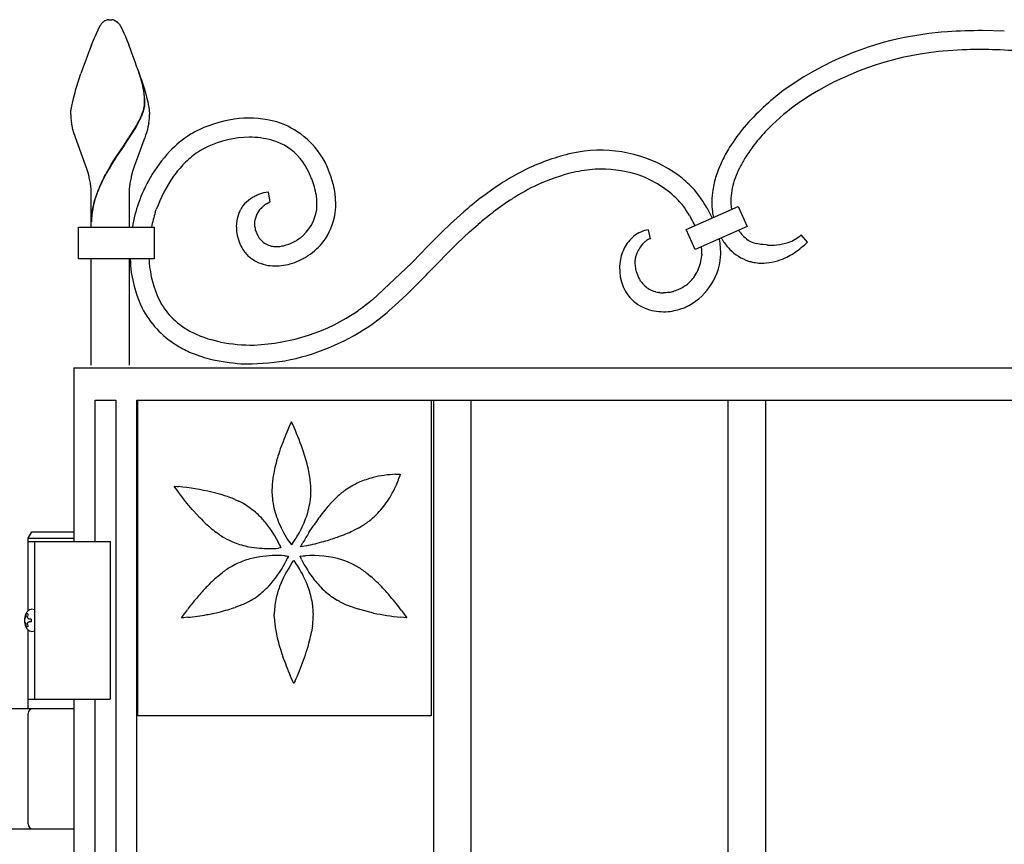
# Model space of a CAD drawing. Units: millimetres. Extents: x 0 to 8410, y 0 to 5940.
# Drawn here: x 3380 to 3692, y 3961 to 4223 of the extents above; entities that cross this region are included whole.
import ezdxf

# ---------------------------------------------------------------- set-up
doc = ezdxf.new("R2010")
doc.units = ezdxf.units.MM
doc.layers.add('YKK_A1', color=4, linetype='Continuous', lineweight=30)

msp = doc.modelspace()

# ---------------------------------------------------------------- linework, layer by layer
at = {"layer": 'YKK_A1', "linetype": 'Continuous', "ltscale": 0.5}
for p, q in [((3403.55, 4216.85), (3405.36, 4220.72)), ((3405.36, 4220.72), (3405.47, 4220.89)), ((3405.47, 4220.89), (3405.53, 4220.97)), ((3405.53, 4220.97), (3405.69, 4221.2)), ((3406.57, 4222.07), (3406.67, 4222.14)), ((3406.67, 4222.14), (3406.78, 4222.21)), ((3406.99, 4222.32), (3407.54, 4222.51)), ((3407.54, 4222.51), (3407.59, 4222.52)), ((3407.78, 4222.56), (3407.83, 4222.56)), ((3408.01, 4222.58), (3408.54, 4222.6)), ((3408.54, 4222.6), (3408.98, 4222.59)), ((3408.98, 4222.59), (3409.07, 4222.58)), ((3409.25, 4222.56), (3409.3, 4222.56)), ((3409.68, 4222.47), (3409.73, 4222.46)), ((3409.93, 4222.38), (3410.09, 4222.32)), ((3410.35, 4222.17), (3410.56, 4222.03)), ((3410.56, 4222.03), (3410.62, 4221.99)), ((3411.39, 4221.2), (3411.72, 4220.72)), ((3411.72, 4220.72), (3411.8, 4220.59)), ((3411.8, 4220.59), (3412.21, 4219.8)), ((3412.21, 4219.8), (3412.46, 4219.28)), ((3402.65, 4214.65), (3403.55, 4216.85)), ((3412.46, 4219.28), (3412.89, 4218.34)), ((3412.89, 4218.34), (3413.36, 4217.25)), ((3413.36, 4217.25), (3413.7, 4216.44)), ((3691.97, 4218.98), (3685.1, 4219.17)), ((3413.7, 4216.44), (3414.43, 4214.65)), ((3398.73, 4203.87), (3399.29, 4205.56)), ((3418.63, 4202.65), (3417.54, 4206.25)), ((3418.71, 4202.6), (3417.61, 4206.2)), ((3397.7, 4200.59), (3398.73, 4203.87)), ((3418.35, 4203.87), (3418.88, 4202.21)), ((3418.89, 4201.58), (3418.63, 4202.65)), ((3418.96, 4201.52), (3418.71, 4202.6)), ((3418.88, 4202.21), (3419.37, 4200.59)), ((3419.11, 4200.46), (3418.89, 4201.58)), ((3419.18, 4200.4), (3418.96, 4201.52)), ((3396.76, 4197.09), (3396.99, 4198.04)), ((3396.99, 4198.04), (3397.4, 4199.54)), ((3397.4, 4199.54), (3397.7, 4200.59)), ((3419.16, 4200.13), (3419.11, 4200.46)), ((3419.24, 4200.07), (3419.18, 4200.4)), ((3419.37, 4200.59), (3419.82, 4199.03)), ((3419.82, 4199.03), (3420.08, 4198.04)), ((3420.08, 4198.04), (3420.43, 4196.63)), ((3396.23, 4194.55), (3396.37, 4195.34)), ((3396.37, 4195.34), (3396.55, 4196.19)), ((3396.55, 4196.19), (3396.76, 4197.09)), ((3419.25, 4194.57), (3419.36, 4195.1)), ((3419.33, 4194.51), (3419.44, 4195.05)), ((3419.47, 4196.11), (3419.48, 4196.27)), ((3419.55, 4196.05), (3419.55, 4196.21)), ((3420.43, 4196.63), (3420.62, 4195.76)), ((3420.62, 4195.76), (3420.78, 4194.94)), ((3420.78, 4194.94), (3420.91, 4194.18)), ((3396.04, 4192.88), (3396.06, 4193.17)), ((3396.04, 4192.6), (3396.04, 4192.88)), ((3396.06, 4193.17), (3396.09, 4193.49)), ((3396.09, 4193.49), (3396.12, 4193.83)), ((3396.12, 4193.83), (3396.23, 4194.55)), ((3418.47, 4192.24), (3418.71, 4192.85)), ((3418.54, 4192.19), (3418.79, 4192.79)), ((3418.71, 4192.85), (3418.99, 4193.63)), ((3418.79, 4192.79), (3419.07, 4193.58)), ((3420.91, 4194.18), (3420.95, 4193.83)), ((3420.95, 4193.83), (3421.03, 4192.88)), ((3421.03, 4192.88), (3421.04, 4192.6)), ((3396.46, 4188.99), (3396.25, 4190.09)), ((3396.73, 4187.87), (3396.46, 4188.99)), ((3416.35, 4188.12), (3416.99, 4189.24)), ((3416.42, 4188.06), (3417.06, 4189.18)), ((3416.99, 4189.24), (3417.23, 4189.68)), ((3417.06, 4189.18), (3417.31, 4189.63)), ((3417.23, 4189.68), (3417.79, 4190.77)), ((3417.31, 4189.63), (3417.87, 4190.72)), ((3420.53, 4188.62), (3420.34, 4187.87)), ((3420.76, 4189.72), (3420.53, 4188.62)), ((3397.05, 4186.74), (3396.73, 4187.87)), ((3400.76, 4176.53), (3397.05, 4186.74)), ((3413.1, 4183.09), (3416.35, 4188.12)), ((3413.18, 4183.03), (3416.42, 4188.06)), ((3419.79, 4185.98), (3419.53, 4185.22)), ((3420.02, 4186.74), (3419.79, 4185.98)), ((3420.34, 4187.87), (3420.02, 4186.74)), ((3410.46, 4179.19), (3412.95, 4182.86)), ((3410.54, 4179.13), (3413.03, 4182.8)), ((3412.95, 4182.86), (3413.1, 4183.09)), ((3413.03, 4182.8), (3413.18, 4183.03)), ((3419.26, 4184.45), (3416.18, 4176.13)), ((3419.53, 4185.22), (3419.26, 4184.45)), ((3438.62, 4182), (3439.25, 4182.31)), ((3410.01, 4178.49), (3410.46, 4179.19)), ((3410.09, 4178.44), (3410.54, 4179.13)), ((3401.16, 4175.32), (3400.76, 4176.53)), ((3408.89, 4176.72), (3410.01, 4178.49)), ((3408.96, 4176.66), (3410.09, 4178.44)), ((3416.18, 4176.13), (3415.67, 4174.51)), ((3401.52, 4174.1), (3401.16, 4175.32)), ((3401.84, 4172.89), (3401.52, 4174.1)), ((3406.56, 4172.65), (3407.16, 4173.78)), ((3406.63, 4172.59), (3407.24, 4173.72)), ((3415.67, 4174.51), (3415.23, 4172.89)), ((3402.54, 4156.9), (3402.54, 4167.6)), ((3414.54, 4167.6), (3414.54, 4156.9)), ((3455.54, 4167.19), (3455.09, 4167.01)), ((3456.8, 4167.62), (3455.54, 4167.19)), ((3457.17, 4167.72), (3456.8, 4167.62)), ((3458.66, 4168.01), (3457.17, 4167.72)), ((3458.68, 4168.01), (3458.66, 4168.01)), ((3459.22, 4164.95), (3458.68, 4168.01)), ((3593.72, 4168.71), (3593.1, 4169.38)), ((3594.17, 4168.19), (3593.72, 4168.71)), ((3594.44, 4167.85), (3594.17, 4168.19)), ((3594.52, 4167.74), (3594.44, 4167.85)), ((3595.67, 4166.21), (3594.52, 4167.74)), ((3450.63, 4163.62), (3450.58, 4163.54)), ((3453.35, 4166.08), (3453.03, 4165.87)), ((3453.83, 4166.37), (3453.35, 4166.08)), ((3457.25, 4163.67), (3457.51, 4163.87)), ((3458.11, 4164.3), (3459.2, 4164.94)), ((3459.2, 4164.94), (3459.21, 4164.95)), ((3588.95, 4165.04), (3589.25, 4164.7)), ((3589.25, 4164.7), (3589.81, 4164.03)), ((3589.81, 4164.03), (3589.84, 4163.99)), ((3589.84, 4163.99), (3590.81, 4162.68)), ((3596.1, 4165.58), (3595.67, 4166.21)), ((3422.84, 4161.59), (3423.16, 4162.52)), ((3449.36, 4161.41), (3449.17, 4160.93)), ((3449.51, 4161.76), (3449.36, 4161.41)), ((3449.83, 4162.39), (3449.78, 4162.29)), ((3449.94, 4162.59), (3449.83, 4162.39)), ((3520.66, 4161.75), (3516.44, 4157.94)), ((3590.81, 4162.68), (3590.92, 4162.51)), ((3591.13, 4156.16), (3607.58, 4163.48)), ((3592.15, 4160.62), (3592.75, 4159.6)), ((3607.58, 4163.48), (3610.43, 4157.09)), ((3516.44, 4157.94), (3513.74, 4155.36)), ((3522.47, 4155.36), (3525.18, 4157.75)), ((3398.51, 4146.9), (3398.51, 4156.9)), ((3398.51, 4156.9), (3422.51, 4156.9)), ((3422.51, 4156.9), (3422.51, 4146.9)), ((3454.75, 4155.51), (3454.63, 4155.86)), ((3513.74, 4155.36), (3510.48, 4152.14)), ((3518.54, 4151.67), (3522.47, 4155.36)), ((3579.77, 4153.22), (3579.2, 4156.05)), ((3593.98, 4149.76), (3591.13, 4156.16)), ((3610.43, 4157.09), (3593.98, 4149.76)), ((3607.88, 4155.73), (3607.77, 4155.91)), ((3607.96, 4155.62), (3607.88, 4155.73)), ((3629.59, 4152.18), (3627.6, 4154.42)), ((3466.97, 4152.31), (3466.76, 4152.2)), ((3468.47, 4153.23), (3467.95, 4152.88)), ((3468.77, 4153.45), (3468.47, 4153.23)), ((3510.48, 4152.14), (3509.22, 4150.85)), ((3509.26, 4142.28), (3518.54, 4151.67)), ((3578.33, 4152.49), (3578.55, 4152.64)), ((3609.53, 4153.75), (3609.32, 4153.96)), ((3609.97, 4153.36), (3609.53, 4153.75)), ((3610.2, 4153.17), (3609.97, 4153.36)), ((3614.8, 4151.42), (3613.38, 4151.67)), ((3615.39, 4151.34), (3614.8, 4151.42)), ((3616.43, 4151.24), (3615.39, 4151.34)), ((3616.86, 4151.21), (3616.43, 4151.24)), ((3628.58, 4151.23), (3629.59, 4152.18)), ((3450.57, 4149.84), (3450.89, 4149.38)), ((3509.22, 4150.85), (3504.35, 4145.83)), ((3596.09, 4148.3), (3596.07, 4147.95)), ((3422.51, 4146.9), (3398.51, 4146.9)), ((3402.54, 4113.18), (3402.54, 4146.9)), ((3414.54, 4146.9), (3414.54, 4113.18)), ((3452.49, 4147.6), (3452.77, 4147.36)), ((3453.98, 4146.48), (3454.14, 4146.38)), ((3455.14, 4145.84), (3455.67, 4145.6)), ((3504.07, 4145.53), (3491.7, 4133.87)), ((3504.35, 4145.83), (3504.07, 4145.53)), ((3614.12, 4145.52), (3614.34, 4145.51)), ((3614.34, 4145.51), (3614.56, 4145.49)), ((3614.56, 4145.49), (3615.24, 4145.48)), ((3615.24, 4145.48), (3615.7, 4145.48)), ((3508.67, 4141.67), (3509.26, 4142.28)), ((3502.57, 4135.55), (3508.67, 4141.67)), ((3576.69, 4139.82), (3576.54, 4140.04)), ((3576.92, 4139.49), (3576.69, 4139.82)), ((3501.42, 4134.46), (3502.57, 4135.55)), ((3581.39, 4136.41), (3581.09, 4136.5)), ((3581.54, 4136.37), (3581.39, 4136.41)), ((3582.65, 4136.16), (3582.33, 4136.21)), ((3584.15, 4136.08), (3583.98, 4136.08)), ((3584.66, 4136.1), (3584.15, 4136.08)), ((3585.17, 4136.15), (3584.66, 4136.1)), ((3585.69, 4136.22), (3585.17, 4136.15)), ((3585.86, 4136.25), (3585.69, 4136.22)), ((3587.24, 4136.58), (3587.07, 4136.53)), ((3587.76, 4136.74), (3587.24, 4136.58)), ((3587.93, 4136.81), (3587.76, 4136.74)), ((3588.44, 4137.01), (3587.93, 4136.81)), ((3589.61, 4137.57), (3588.44, 4137.01)), ((3590.02, 4137.8), (3589.61, 4137.57)), ((3590.59, 4138.17), (3590.02, 4137.8)), ((3590.74, 4138.27), (3590.59, 4138.17)), ((3490.66, 4133.02), (3489.37, 4132.02)), ((3491.7, 4133.87), (3490.66, 4133.02)), ((3496.86, 4130.36), (3499.98, 4133.13)), ((3499.98, 4133.13), (3501.42, 4134.46)), ((3488.6, 4131.45), (3487.09, 4130.37)), ((3489.37, 4132.02), (3488.6, 4131.45)), ((3493.78, 4127.85), (3496.3, 4129.89)), ((3496.3, 4129.89), (3496.86, 4130.36)), ((3490.48, 4125.43), (3491.58, 4126.19)), ((3491.58, 4126.19), (3493.78, 4127.85)), ((3437.73, 4122.17), (3437.44, 4122.28)), ((3438.63, 4121.84), (3437.73, 4122.17)), ((3440.65, 4121.2), (3440.36, 4121.28)), ((3441.2, 4121.04), (3440.65, 4121.2)), ((3441.48, 4120.97), (3441.2, 4121.04)), ((3443.51, 4120.49), (3441.48, 4120.97)), ((3397.02, 4112.33), (3397.02, 4057.33)), ((3397.02, 4112.33), (4197.02, 4112.33)), ((3403.77, 4057.33), (3403.77, 4102.1)), ((3403.77, 4102.1), (3410.37, 4102.1)), ((3410.37, 4102.1), (3410.37, 3022.33)), ((3417.02, 3022.33), (3417.02, 4102.04)), ((3417.02, 4102.04), (4177.02, 4102.04)), ((3417.35, 4002.04), (3417.35, 4102.04)), ((3417.35, 4102.04), (3510.3, 4102.04)), ((3510.3, 4102.04), (3510.3, 4002.04)), ((3511.02, 4102.04), (3511.02, 3878.08)), ((3523.02, 3894.19), (3523.02, 4102.04)), ((3604.35, 4102.04), (3604.35, 3879.94)), ((3616.35, 3891.81), (3616.35, 4102.04)), ((3466, 4095.26), (3465.52, 4094.25)), ((3466, 4095.27), (3466, 4095.26)), ((3466.27, 4094.72), (3466, 4095.27)), ((3465.52, 4094.25), (3464.81, 4092.66)), ((3466.41, 4094.42), (3466.27, 4094.72)), ((3470.37, 4084), (3469.53, 4086.63)), ((3471.93, 4077.02), (3471.62, 4078.9)), ((3499.02, 4078.6), (3499.93, 4078.61)), ((3499.93, 4078.61), (3500.48, 4078.6)), ((3500.32, 4078.07), (3500.09, 4077.38)), ((3500.48, 4078.6), (3500.32, 4078.07)), ((3500.48, 4078.6), (3500.48, 4078.6)), ((3428.86, 4074.81), (3429.81, 4074.73)), ((3429.63, 4073.71), (3428.86, 4074.81)), ((3430.19, 4072.92), (3429.63, 4073.71)), ((3429.81, 4074.73), (3430.2, 4074.7)), ((3459.85, 4074.71), (3459.81, 4073.36)), ((3432.43, 4070.01), (3430.19, 4072.92)), ((3434.58, 4067.43), (3432.43, 4070.01)), ((3448.07, 4070.63), (3449.34, 4070.06)), ((3478.84, 4069.79), (3480.18, 4071.15)), ((3436.44, 4065.39), (3434.58, 4067.43)), ((3477.55, 4068.36), (3478.84, 4069.79)), ((3471.54, 4060.11), (3472.84, 4062.12)), ((3487.15, 4061.56), (3485.45, 4060.71)), ((3443.21, 4059.45), (3442.08, 4060.26)), ((3462.51, 4055.26), (3461.88, 4055.19)), ((3462.24, 4056.31), (3462.47, 4055.79)), ((3462.47, 4055.79), (3462.69, 4055.28)), ((3462.68, 4055.28), (3462.51, 4055.26)), ((3462.69, 4055.28), (3462.68, 4055.28)), ((3465.24, 4057.26), (3465.67, 4056.66)), ((3465.67, 4056.66), (3466, 4056.22)), ((3466, 4056.22), (3466.01, 4056.22)), ((3466.01, 4056.22), (3466.21, 4056.49)), ((3466.21, 4056.49), (3466.58, 4056.99)), ((3468.91, 4055.62), (3469.45, 4056.6)), ((3469.51, 4055.72), (3468.91, 4055.61)), ((3468.91, 4055.61), (3468.91, 4055.62)), ((3469.45, 4056.6), (3469.66, 4056.97)), ((3470.67, 4055.95), (3469.51, 4055.72)), ((3463.89, 4052.78), (3464.45, 4052.72)), ((3464.45, 4052.72), (3465, 4052.65)), ((3464.93, 4052.49), (3464.68, 4051.91)), ((3464.99, 4052.65), (3464.93, 4052.49)), ((3465, 4052.65), (3464.99, 4052.65)), ((3466.17, 4050.57), (3466.75, 4051.34)), ((3466.75, 4051.34), (3466.75, 4051.33)), ((3466.75, 4051.33), (3467.01, 4050.99)), ((3468.75, 4052.65), (3469.56, 4052.75)), ((3469.08, 4051.91), (3468.75, 4052.65)), ((3469.2, 4051.63), (3469.08, 4051.91)), ((3469.56, 4052.75), (3470.41, 4052.82)), ((3465.99, 4050.3), (3466.17, 4050.57)), ((3467.01, 4050.99), (3467.15, 4050.8)), ((3442.54, 4046.18), (3444.02, 4047.38)), ((3489.74, 4047.38), (3491.21, 4046.18)), ((3481.29, 4038.29), (3480.5, 4038.72)), ((3432.06, 4034.4), (3433.02, 4035.71)), ((3449.94, 4037.12), (3448.16, 4036.44)), ((3489.26, 4035.32), (3486.95, 4035.99)), ((3431.94, 4033.18), (3431.17, 4033.13)), ((3431.17, 4033.13), (3431.18, 4033.13)), ((3431.18, 4033.13), (3432.06, 4034.4)), ((3433.21, 4033.31), (3431.94, 4033.18)), ((3460.59, 4032.85), (3460.55, 4034.2)), ((3492, 4034.66), (3489.26, 4035.32)), ((3501.64, 4033.2), (3500.54, 4033.31)), ((3500.91, 4035.46), (3501.25, 4035.01)), ((3501.25, 4035.01), (3502.58, 4033.13)), ((3502.57, 4033.13), (3501.64, 4033.2)), ((3502.58, 4033.13), (3502.57, 4033.13)), ((3472.67, 4030.54), (3472.36, 4028.66)), ((3465.89, 4014.13), (3465.55, 4014.89)), ((3466.41, 4012.98), (3465.89, 4014.13)), ((3466.74, 4012.29), (3466.41, 4012.98)), ((3466.75, 4012.28), (3466.74, 4012.29)), ((3467.01, 4012.84), (3466.75, 4012.28)), ((3467.15, 4013.13), (3467.01, 4012.84)), ((3397.02, 4007.33), (3397.02, 3147.33)), ((3403.77, 3147.33), (3403.77, 4007.33)), ((3510.3, 4002.04), (3417.35, 4002.04))]:
    msp.add_line(p, q, dxfattribs=at)
at = {"layer": 'YKK_A1'}
for p, q in [((3382.52, 4058.33), (3383.67, 4060.33)), ((3382.52, 4058.33), (3397.02, 4058.33)), ((3382.52, 4035.3), (3382.52, 4058.33)), ((3383.67, 4060.33), (3397.02, 4060.33)), ((3382.52, 4057.33), (3408.52, 4057.33)), ((3384.52, 4057.33), (3384.52, 4007.33)), ((3408.52, 4057.33), (3408.52, 4007.33)), ((3382.46, 4034.43), (3381.87, 4034.43)), ((3383.48, 4032.75), (3382.89, 4032.75)), ((3382.46, 4030.23), (3381.87, 4030.23)), ((3382.52, 4004.33), (3382.52, 4029.36)), ((3383.48, 4031.91), (3382.89, 4031.91)), ((3382.52, 4007.33), (3408.52, 4007.33)), ((3397.02, 4004.33), (3372.02, 4004.33)), ((3382.52, 3967.83), (3382.52, 4002.83)), ((3372.02, 3966.33), (3397.02, 3966.33))]:
    msp.add_line(p, q, dxfattribs=at)
at = {"layer": 'YKK_A1', "linetype": 'Continuous', "ltscale": 0.5}
for centre, radius, start, end in [((3410.73, 4217.27), 6.39, 137.4293, 142.0124), ((3409.26, 4218.44), 4.52, 126.545, 135.7074), ((3409.63, 4217.03), 5.92, 116.5563, 118.848), ((3408.56, 4217.82), 4.81, 99.3456, 101.6374), ((3408.42, 4218.06), 4.54, 95.1769, 97.4686), ((3408.66, 4218.06), 4.54, 82.5314, 84.8231), ((3408.78, 4219.32), 3.28, 74.0819, 80.9553), ((3407.96, 4217.38), 5.38, 68.4384, 70.7302), ((3408.41, 4218.97), 3.75, 58.793, 63.3761), ((3408.02, 4218.69), 4.19, 42.6272, 51.7896), ((3403, 4214.48), 10.75, 38.7109, 41.0026), ((3680.47, 4118.8), 100.24, 102.7015, 125.5438), ((3684.58, 4088.51), 130.72, 94.6696, 101.543), ((3688.77, 3940.15), 279.04, 90.754, 93.0457), ((3628.32, 4126.18), 242.4, 158.5921, 160.8838), ((3146.79, 4111.28), 286.91, 18.8264, 21.1181), ((3681.06, 4116.85), 96.17, 97.7425, 125.1136), ((3685.99, 4062.09), 151.12, 92.2172, 96.8002), ((3684.27, 3981.76), 231.37, 88.7303, 91.022), ((3678.46, 3953.61), 259.7, 85.294, 87.5857), ((3387.18, 4195.57), 32.3, 1.2286, 8.1021), ((3387.26, 4195.52), 32.3, 1.2286, 8.1021), ((3674.6, 4131.39), 86.62, 127.2258, 138.6754), ((3406.53, 4197.21), 13.01, 350.6773, 352.9691), ((3407.21, 4196.73), 12.28, 354.8267, 357.1184), ((3406.61, 4197.15), 13.01, 350.6773, 352.9691), ((3407.28, 4196.67), 12.28, 354.8267, 357.1184), ((3673.36, 4131.86), 79.5, 126.7987, 135.9611), ((3422.68, 4193.1), 26.65, 181.0856, 183.3774), ((3381.38, 4208.39), 40.45, 334.1742, 336.466), ((3381.46, 4208.34), 40.45, 334.1742, 336.466), ((3395.75, 4200.72), 24.3, 343.0302, 345.322), ((3395.83, 4200.67), 24.3, 343.0302, 345.322), ((3385.51, 4193.71), 35.55, 355.9112, 358.203), ((3432.29, 4195.18), 36.39, 185.7594, 188.0512), ((3384.49, 4195.61), 36.74, 350.7764, 353.0682), ((3454.1, 4149.95), 41.61, 96.418, 114.7137), ((3452.44, 4157.95), 33.48, 74.5554, 95.1265), ((3453.39, 4165.08), 26.37, 29.3811, 72.413), ((3660.58, 4146.56), 66.11, 140.5319, 147.4054), ((3453.42, 4155.72), 36.2, 122.3579, 136.0924), ((3453.37, 4153.69), 37.91, 116.0655, 120.6486), ((3453.57, 4150.79), 34.62, 91.5808, 114.4232), ((3452.25, 4155.24), 30.16, 75.5643, 89.2989), ((3673.25, 4134.9), 77.34, 137.5222, 142.1052), ((3451.53, 4158.68), 27.05, 63.1151, 72.2775), ((3454.25, 4166.35), 19.01, 28.1023, 59.9807), ((3703.08, 4117.68), 111.55, 144.5354, 146.8272), ((3465.58, 4146.01), 51.73, 137.6796, 149.1292), ((3454.1, 4154.98), 31.24, 125.8308, 134.9932), ((3451.37, 4157.81), 27.35, 117.7953, 124.6687), ((3572.52, 4107.07), 75.32, 104.2567, 115.7063), ((3578, 4060.53), 121.93, 99.0707, 101.3625), ((3563.98, 4138.83), 42.43, 54.0172, 97.049), ((3659.39, 4149.47), 63.57, 149.031, 153.6141), ((3481.52, 4132.2), 85.19, 148.496, 150.7878), ((3481.59, 4132.15), 85.19, 148.496, 150.7878), ((3464.07, 4146.6), 44.22, 136.4561, 143.3295), ((3420.28, 4150.22), 62.6, 24.0784, 26.3701), ((3658.33, 4152.86), 61.16, 156.0213, 160.6043), ((3687.21, 4134.02), 89.47, 150.0258, 152.3175), ((3469.45, 4145.17), 49.43, 145.7267, 159.4612), ((3433.29, 4156.43), 42.19, 21.9943, 26.5774), ((3422.75, 4153.71), 58.96, 17.3713, 21.9543), ((3591.13, 4077.09), 110.47, 117.6561, 122.2391), ((3574.17, 4101.49), 75.14, 104.5315, 113.694), ((3567.34, 4116.58), 58.88, 94.9115, 101.7849), ((3563.87, 4134.07), 41.21, 73.8828, 92.1785), ((3564.66, 4141.6), 33.78, 46.5111, 71.6203), ((3559.49, 4136.36), 47.12, 44.4943, 51.3677), ((3638.22, 4161.77), 39.28, 163.1291, 170.0025), ((3646.79, 4157.2), 42.95, 154.6523, 159.2353), ((3361.27, 4163.42), 41.66, 10.8384, 13.1302), ((3361.69, 4164.52), 41.06, 7.152, 9.4437), ((3482.93, 4134.15), 85.53, 153.2478, 155.5396), ((3483.01, 4134.09), 85.53, 153.2478, 155.5396), ((3455.39, 4164.53), 41.06, 170.5735, 172.8653), ((3455.81, 4163.42), 41.66, 166.8698, 169.1616), ((3469.45, 4145.55), 55.3, 150.7829, 159.9454), ((3409.72, 4149.45), 66.7, 17.6728, 19.9646), ((3443.9, 4162), 36.34, 7.9893, 14.8627), ((3641.9, 4009.99), 194.44, 124.3447, 126.6365), ((3576.55, 4101.94), 75.73, 115.48, 122.3534), ((3645.66, 4159.32), 41.17, 161.4343, 166.0174), ((3377.06, 4167.21), 25.49, 0.8727, 5.4558), ((3449.02, 4151.07), 47.67, 157.1771, 161.7601), ((3449.09, 4151.02), 47.67, 157.1771, 161.7601), ((3440.02, 4167.2), 25.49, 174.5302, 179.1133), ((3462.39, 4150.97), 17.62, 114.4917, 119.0748), ((3438.41, 4160.52), 36.05, 10.178, 14.7611), ((3450.06, 4163.52), 24.07, 3.4635, 8.0466), ((3451.49, 4164.07), 28.55, 356.832, 5.9945), ((3627.88, 4164.66), 28.61, 172.1067, 185.8412), ((3644.71, 4161.96), 39.68, 169.4009, 173.984), ((3443.94, 4154.23), 41.89, 163.6888, 168.2719), ((3444.08, 4154.17), 41.95, 163.7095, 168.2926), ((3465.72, 4148.4), 50.84, 161.5194, 170.3803), ((3462.19, 4155.15), 14.33, 144.1501, 148.7332), ((3459.85, 4156.22), 11.82, 125.2254, 141.2421), ((3471.67, 4146.87), 22.13, 130.6489, 132.9407), ((3468.56, 4149), 18.53, 124.3244, 126.6161), ((3459.22, 4164.87), 0.075, 87.7085, 92.2915), ((3452.9, 4164.36), 21.2, 354.7706, 1.644), ((3630, 4033.85), 168.27, 128.2346, 130.5263), ((3637.18, 4015.51), 181.24, 123.9232, 126.215), ((3561.56, 4139.54), 37.42, 42.9473, 45.2391), ((3536.86, 4126.55), 70.94, 31.0907, 33.3824), ((3624.98, 4165.35), 19.74, 177.7604, 188.2135), ((3428.6, 4158.23), 26.06, 170.0231, 179.1856), ((3428.64, 4158.17), 26.03, 170.0167, 179.1791), ((3465.42, 4148.28), 44.61, 162.6367, 168.8611), ((3460.96, 4157), 12.43, 161.5615, 179.8571), ((3462.89, 4155.37), 14.83, 152.2027, 154.4944), ((3461.52, 4157.81), 7.22, 143.8687, 184.6846), ((3464.55, 4155.1), 11.27, 134.9227, 141.7961), ((3459.99, 4164.58), 14.18, 308.2407, 351.2726), ((3459.32, 4164.46), 20.77, 327.1881, 354.5592), ((3627.5, 4036.83), 158.4, 127.9475, 130.2393), ((3544.42, 4130.97), 56.19, 31.8513, 34.143), ((3560.39, 4141.57), 43.04, 25.0957, 30.1408), ((3624.01, 4165.35), 24.85, 188.3263, 192.4543), ((3556.51, 4139.5), 41.44, 25.5689, 29.0112), ((3465.77, 4157.36), 17.24, 181.1013, 187.9747), ((3466.14, 4157.91), 17.69, 189.5632, 198.7257), ((3465.84, 4159.06), 11.66, 189.0788, 195.9522), ((3470.83, 4161.73), 17.24, 201.1499, 205.7329), ((3465.54, 4159.9), 11.7, 208.9086, 213.4917), ((3580.7, 4146.25), 9.92, 98.7208, 128.3484), ((3631.05, 4172.12), 28.38, 215.5625, 217.8543), ((3627.72, 4171.32), 25.3, 221.0307, 223.3225), ((3618.95, 4164.6), 13.36, 289.7872, 310.3582), ((3461.9, 4156.94), 13.37, 200.6096, 212.0593), ((3461.24, 4157.38), 6.73, 215.793, 247.6715), ((3461.46, 4159.51), 8.81, 251.6155, 263.0651), ((3459.1, 4168.09), 17.64, 284.2986, 295.7483), ((3453.34, 4176.96), 28.16, 298.9586, 301.2504), ((3459.33, 4165.72), 21.48, 306.0479, 324.3436), ((3582.54, 4144.54), 12.4, 130.0829, 152.9253), ((3586.06, 4143.99), 11.54, 138.0475, 156.3432), ((3584.44, 4144.95), 9.7, 129.0193, 135.8927), ((3582.87, 4146.21), 7.75, 119.322, 123.9051), ((3581.46, 4147.98), 5.53, 111.0006, 115.5836), ((3580.56, 4149.54), 3.76, 102.1371, 106.7202), ((3557.52, 4142.82), 45.31, 13.0218, 13.2092), ((3573.35, 4147.63), 28.83, 6.2147, 10.7977), ((3622.44, 4165.21), 23.37, 210.2228, 212.4804), ((3621.37, 4165.15), 22.45, 213.8165, 222.979), ((3615.16, 4159.57), 8.1, 232.2304, 257.3396), ((3617.98, 4176.12), 24.93, 267.4258, 274.2993), ((3617.8, 4169.7), 18.56, 276.3575, 287.8071), ((3586.73, 4199.77), 64.1, 308.4808, 310.7726), ((3462.04, 4157.65), 13.88, 216.554, 223.4274), ((3464.97, 4161.2), 18.46, 225.171, 227.4628), ((3461.2, 4163.49), 12.74, 266.3758, 273.2492), ((3460.74, 4163.63), 12.92, 275.2898, 282.1632), ((3454.72, 4172.75), 29.87, 302.9699, 305.2616), ((3586.03, 4143.19), 16.14, 154.3087, 163.4711), ((3589.66, 4143.18), 15.18, 159.0198, 163.6029), ((3574.97, 4150.02), 21.2, 347.5086, 354.3821), ((3573.63, 4147.61), 22.57, 7.2125, 7.7455), ((3578.19, 4148.76), 17.9, 358.5391, 5.4126), ((3574.89, 4148.79), 27.19, 357.2575, 4.1309), ((3616.28, 4161.35), 16.14, 225.4357, 250.5449), ((3609.12, 4173.88), 29.93, 296.5953, 305.7577), ((3465.72, 4148.4), 50.84, 181.695, 186.6286), ((3465.42, 4148.28), 44.61, 181.7744, 183.2078), ((3455.34, 4148.58), 34.57, 184.6422, 205.2132), ((3464.31, 4162), 18.64, 231.7687, 236.3517), ((3461.45, 4158.68), 14.31, 239.2619, 243.8449), ((3461.22, 4159.42), 14.89, 248.1523, 259.6019), ((3460.95, 4162.48), 17.87, 262.2134, 280.5091), ((3459.75, 4165.49), 21.06, 282.2351, 298.2518), ((3451.6, 4178.92), 36.76, 299.5271, 301.8189), ((3584.77, 4143.81), 14.76, 164.3934, 216.2044), ((3582.16, 4145.71), 7.3, 174.042, 183.2044), ((3596.8, 4147.17), 22, 184.8887, 187.1804), ((3587.56, 4144.57), 12.79, 166.8927, 171.4758), ((3582.65, 4149.18), 19.47, 294.5829, 355.0212), ((3582.28, 4149.01), 13.85, 324.4702, 345.0413), ((3615.66, 4161.78), 16.35, 253.0931, 257.6762), ((3616.58, 4170.07), 24.67, 259.6954, 264.2785), ((3614.58, 4165.08), 19.63, 273.2839, 293.855), ((3457.12, 4149.14), 42.42, 188.9556, 204.9723), ((3595.06, 4147.65), 20.35, 189.122, 193.705), ((3586.29, 4145.98), 11.44, 195.9833, 207.433), ((3593.08, 4150.43), 19.54, 209.8493, 212.1411), ((3587.27, 4147.9), 13.33, 219.0963, 228.2587), ((3582.57, 4149.64), 14, 305.6831, 321.6998), ((3585.57, 4146.72), 11.33, 230.7075, 232.9993), ((3585.44, 4146.9), 11.4, 234.0835, 236.3752), ((3587.26, 4150.43), 15.35, 237.9864, 240.2781), ((3584.08, 4145.74), 9.71, 242.8699, 252.0324), ((3586.06, 4155.98), 20.12, 257.0205, 259.3122), ((3584.48, 4152.53), 16.47, 263.6282, 265.9199), ((3584.14, 4152.79), 16.71, 267.1392, 269.4309), ((3582.96, 4151.51), 15.53, 280.7377, 285.3207), ((3445.07, 4144.58), 23.59, 207.0444, 223.0611), ((3584.39, 4144.52), 14.89, 219.2688, 228.4312), ((3583.84, 4144.8), 14.75, 230.7505, 255.8596), ((3446.06, 4145.72), 30.99, 207.8734, 237.501), ((3451.71, 4182.54), 63.04, 272.2723, 304.1507), ((3584.07, 4148.54), 18.44, 258.0173, 276.313), ((3582.12, 4154.06), 24.18, 279.4751, 290.9247), ((3446.81, 4147.46), 26.85, 225.0161, 241.0328), ((3456.74, 4168.43), 50.03, 242.7193, 247.3023), ((3450.34, 4185.66), 72.39, 280.8389, 303.6813), ((3453.49, 4165), 45.64, 250.9899, 253.2816), ((3453.52, 4173.35), 53.8, 259.2775, 270.7271), ((3450.3, 4154.32), 40.54, 238.9859, 245.8594), ((3454.82, 4168.1), 54.98, 247.4342, 254.3077), ((3454.61, 4177.44), 63.98, 256.7519, 265.9143), ((3452.31, 4183.44), 69.85, 268.1433, 279.5929), ((3614.44, 4031.21), 161.75, 157.6735, 159.9653), ((3370.64, 4051.51), 104.94, 19.5492, 24.1322), ((3538.89, 4060.84), 80.65, 161.3544, 163.6462), ((3530.51, 4064.04), 71.71, 164.2122, 166.504), ((3401.75, 4063.99), 71.48, 13.9695, 16.2613), ((3519.32, 4067.56), 60.01, 167.282, 169.5738), ((3412.67, 4067.41), 60.06, 11.0272, 13.3189), ((3506.05, 4071.47), 46.32, 173.6975, 175.9893), ((3507.01, 4070.49), 47.39, 170.3585, 172.6502), ((3425.68, 4071.18), 46.61, 4.9041, 7.1959), ((3502.31, 4039.81), 39.18, 105.4322, 112.3056), ((3500.56, 4042.5), 36.13, 92.4469, 103.8965), ((3447.65, 4096.82), 55.93, 337.3642, 339.656), ((3421.03, 3985.54), 89.63, 77.2552, 84.1287), ((3489.34, 4074.05), 29.54, 181.342, 190.5044), ((3443.31, 4073.84), 28.89, 352.1589, 359.0323), ((3426.98, 4072.52), 45.23, 1.0561, 3.3479), ((3510.29, 4037.46), 45.23, 127.143, 129.4347), ((3501.04, 4046.97), 32.11, 115.0625, 124.225), ((3465.48, 4090.24), 36.95, 326.9803, 336.1427), ((3420.63, 3991.96), 83.48, 73.7232, 76.0149), ((3426.19, 4014.8), 60, 70.4154, 72.7072), ((3429.81, 4026.9), 47.39, 67.3446, 69.6363), ((3429.04, 4029.65), 45.22, 61.0351, 63.3268), ((3437.32, 4076.08), 35.16, 340.7157, 349.8782), ((3512.14, 4037.2), 46.63, 130.9852, 133.277), ((3467.52, 4090.11), 35.18, 316.1817, 325.3442), ((3434.01, 4041.93), 32.11, 49.0337, 58.1962), ((3495.88, 4076.8), 36.5, 192.8827, 202.0451), ((3532.12, 4021.85), 71.71, 139.5563, 141.848), ((3488.08, 4114.77), 71.45, 223.7194, 226.0112), ((3432.57, 4042.07), 32.97, 40.1026, 46.9761), ((3429.01, 4080.89), 44.62, 331.5312, 338.4046), ((3574.96, 3991.69), 124.06, 143.1171, 145.4089), ((3472.86, 4086.58), 28.91, 307.0229, 313.8964), ((3479.66, 4107.03), 60.04, 226.6559, 228.9476), ((3478.36, 4107.19), 59.32, 229.9963, 232.2881), ((3430.96, 4041.33), 34.68, 25.5878, 39.3223), ((3500.1, 4080.13), 41.69, 204.1157, 213.2782), ((3460.06, 4115.11), 60.04, 292.7294, 295.0212), ((3464.66, 4102.39), 46.61, 298.8506, 301.1424), ((3464.34, 4100.53), 45.2, 302.7024, 304.9942), ((3468.06, 4097.21), 45.2, 236.6455, 238.9372), ((3458.77, 4083.77), 28.91, 240.9703, 247.8437), ((3434.49, 4079.09), 38.95, 325.4418, 330.0249), ((3549.1, 4011.62), 91.48, 147.9884, 150.2801), ((3444.38, 4164.97), 112.26, 286.5264, 288.8181), ((3456.39, 4125.95), 71.46, 289.7938, 292.0855), ((3458.59, 4085.47), 30.43, 249.3552, 258.5176), ((3459.59, 4096.74), 41.69, 260.259, 269.4214), ((3458.79, 4088.97), 33.93, 270.6347, 275.2177), ((3438.56, 4197.62), 145.27, 282.772, 285.0637), ((3462.24, 4021.13), 32.12, 109.0565, 118.2189), ((3462.08, 4016.91), 36.1, 99.7519, 106.6253), ((3461.39, 4013.15), 39.71, 86.3948, 97.8444), ((3425.98, 4069.98), 42.71, 332.6791, 334.9708), ((3503.22, 4068.27), 37.86, 206.0663, 217.5159), ((3472.57, 4020.22), 32.67, 73.2276, 93.7986), ((3474.1, 4027.03), 25.71, 60.6733, 72.1229), ((3472.17, 4010.26), 46.59, 124.8815, 127.1733), ((3470.36, 4010.71), 45.2, 121.0409, 123.3327), ((3431.5, 4067.98), 36.9, 317.7675, 331.5021), ((3500.09, 4028.03), 40.73, 146.8554, 158.3051), ((3440.85, 4032.01), 32.32, 30.9651, 35.5482), ((3436.99, 4030.09), 36.62, 18.9775, 30.4271), ((3463.33, 4010.71), 45.24, 56.6088, 58.9005), ((3461.53, 4010.25), 46.63, 52.7861, 55.0778), ((3481.96, 4000.88), 60.05, 131.0275, 133.3193), ((3498.16, 4065.19), 31.98, 218.654, 227.8165), ((3451.75, 4000.88), 60.08, 46.6542, 48.946), ((3520.38, 3967.36), 110.98, 137.599, 139.8907), ((3498.74, 3984.94), 83.17, 134.1952, 136.4869), ((3438.26, 4062.81), 28.42, 307.1692, 316.3316), ((3496.57, 4030.94), 36.41, 160.5178, 167.3913), ((3442.42, 4032.71), 30.64, 8.4884, 17.6508), ((3443.35, 3993.14), 71.47, 43.7195, 46.0112), ((3428.65, 3980.48), 90.85, 40.7921, 43.0839), ((3513.16, 3975.24), 100.4, 140.6757, 142.9674), ((3431.36, 4078.27), 45.2, 296.6665, 298.9583), ((3436.37, 4066.74), 32.71, 301.0432, 305.6262), ((3490.08, 4033.51), 29.54, 169.4943, 178.6568), ((3495.87, 4063.95), 29.54, 229.4887, 238.6512), ((3389.87, 3950.67), 139.71, 37.3658, 39.6576), ((3426.16, 4104.38), 71.45, 283.7268, 286.0185), ((3428.65, 4093.25), 60.06, 286.6706, 288.9623), ((3431.88, 4080.07), 46.59, 292.8057, 295.0974), ((3434.94, 4033.14), 38.02, 1.594, 6.1771), ((3502.11, 4079.27), 45.97, 243.0625, 245.3543), ((3501.69, 4080.75), 47.15, 246.5731, 248.8649), ((3505.38, 4092.99), 59.9, 249.7915, 252.0832), ((3415.17, 4181.87), 149.66, 276.9213, 279.213), ((3420.39, 4134.04), 101.64, 280.6284, 282.9202), ((3506.8, 4036.09), 46.32, 184.0107, 186.3025), ((3427.71, 4035.04), 45.24, 356.6369, 358.9287), ((3513.24, 4140.75), 108.2, 258.6751, 263.2581), ((3507.78, 4037.06), 47.41, 187.3453, 189.6371), ((3426.41, 4036.36), 46.63, 352.821, 355.1127), ((3520.06, 4039.99), 60.01, 190.4262, 192.718), ((3531.25, 4043.51), 71.71, 193.496, 195.7878), ((3401.69, 4042.8), 72.08, 346.3943, 348.6861), ((3539.65, 4046.71), 80.66, 196.3512, 198.6429), ((3385.09, 4049.8), 89.94, 340.4368, 342.7286), ((3402.8, 4043.59), 71.19, 343.2681, 345.5598), ((3615.18, 4076.34), 161.75, 200.0347, 202.3265), ((3386.64, 4050), 88.56, 335.397, 339.98)]:
    msp.add_arc(centre, radius, start, end, dxfattribs=at)
at = {"layer": 'YKK_A1'}
for centre, start, end in [((3384.02, 4002.83), 90, 180), ((3384.02, 3967.83), 180, 270)]:
    msp.add_arc(centre, 1.5, start, end, dxfattribs=at)
for centre, major_axis, start_param, end_param in [((3383.83, 4032.33), (0, -3.5), 2.857754, 6.567024), ((3388.06, 4032.33), (0, 9), 1.335292, 1.430335), ((3388.65, 4032.33), (0, 9), 1.335292, 1.430335), ((3389.84, 4032.33), (0, 9), 1.524113, 1.61748), ((3388.06, 4032.33), (0, 9), 1.711258, 1.806301), ((3388.65, 4032.33), (0, 9), 1.711258, 1.806301)]:
    msp.add_ellipse(centre, major_axis=major_axis, ratio=0.707107, start_param=start_param, end_param=end_param, dxfattribs=at)
for points, knots in [([(3381.75, 4033.59), (3381.75, 4033.53), (3381.73, 4033.43), (3381.68, 4033.27), (3381.62, 4033.12), (3381.54, 4033), (3381.46, 4032.9), (3381.4, 4032.86), (3381.38, 4032.84)], [0, 0, 0, 0, 0.1660377, 0.3303258, 0.4893576, 0.640337, 0.7815789, 0.8599587, 0.8599587, 0.8599587, 0.8599587]), ([(3382.89, 4032.75), (3382.85, 4032.75), (3382.77, 4032.76), (3382.66, 4032.81), (3382.56, 4032.89), (3382.47, 4033), (3382.4, 4033.12), (3382.36, 4033.27), (3382.34, 4033.43), (3382.34, 4033.53), (3382.35, 4033.59)], [0, 0, 0, 0, 0.116458, 0.236113, 0.362305, 0.496955, 0.64059, 0.792617, 0.951605, 1.115527, 1.115527, 1.115527, 1.115527]), ([(3381.38, 4031.82), (3381.4, 4031.8), (3381.46, 4031.76), (3381.54, 4031.66), (3381.62, 4031.54), (3381.68, 4031.39), (3381.73, 4031.23), (3381.75, 4031.12), (3381.75, 4031.07)], [0, 0, 0, 0, 0.0783682, 0.2196115, 0.3705927, 0.529626, 0.6939153, 0.8599535, 0.8599535, 0.8599535, 0.8599535]), ([(3382.35, 4031.07), (3382.34, 4031.12), (3382.34, 4031.23), (3382.36, 4031.39), (3382.4, 4031.54), (3382.47, 4031.66), (3382.56, 4031.77), (3382.66, 4031.85), (3382.77, 4031.9), (3382.85, 4031.91), (3382.89, 4031.91)], [0, 0, 0, 0, 0.163922, 0.32291, 0.474935, 0.618569, 0.753217, 0.879409, 0.999064, 1.115521, 1.115521, 1.115521, 1.115521])]:
    msp.add_open_spline(points, degree=3, knots=knots, dxfattribs=at)

doc.saveas('drawing.dxf')
